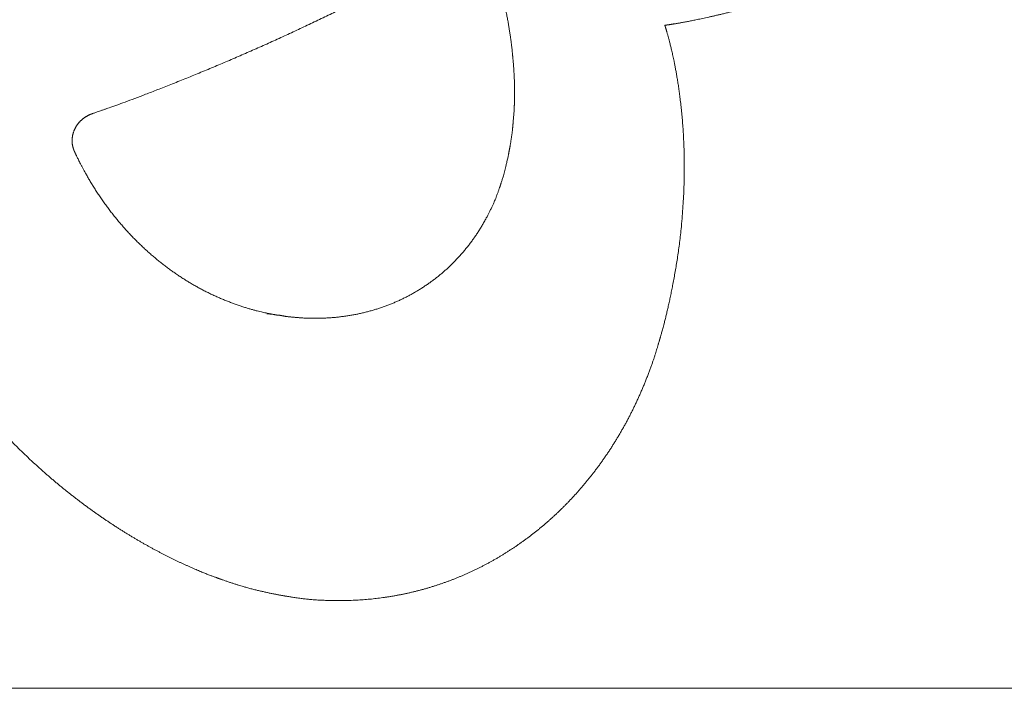
# Model space of a CAD drawing. Units: millimetres. Extents: x -144 to 144, y -101 to 101.
# Drawn here: x 75 to 82, y -101 to -97 of the extents above; entities that cross this region are included whole.
import ezdxf

# ---------------------------------------------------------------- set-up
doc = ezdxf.new("R2010")
doc.units = ezdxf.units.MM
doc.header["$LTSCALE"] = 12.7
doc.layers.add('_U+30EC_U+30A4_U+30E4_U+30FC 1', color=7, linetype='Continuous', lineweight=18)
doc.layers.add('一般', color=7, linetype='Continuous', lineweight=5)

# ---------------------------------------------------------------- blocks, each defined once
blk = doc.blocks.new('A$C893')
at = {"layer": '_U+30EC_U+30A4_U+30E4_U+30FC 1', "lineweight": 18, "flags": 128}
for points in [[(22.147, 10.994, -0.012676), (22.149, 10.979), (22.149, 10.979)], [(22.177, 9.968, -0.010604), (22.155, 9.671)], [(22.06, 9.019, -0.004108), (22.028, 8.875)]]:
    blk.add_lwpolyline(points, format="xyb", dxfattribs=at)
at = {"layer": '_U+30EC_U+30A4_U+30E4_U+30FC 1', "lineweight": 18}
for points in [[(21.564, 13.519), (21.57, 13.501), (21.65, 13.275), (21.802, 12.794), (21.943, 12.254), (22.051, 11.729), (22.123, 11.247), (22.146, 11.01), (22.147, 10.994)], [(13.628, 9.845), (13.676, 9.862), (14.508, 10.154), (16.065, 10.772), (17.617, 11.454), (19.145, 12.193), (20.356, 12.835), (20.858, 13.117), (20.903, 13.142)], [(25.226, 11.636), (25.234, 11.637), (25.336, 11.651), (25.564, 11.689), (25.876, 11.749), (26.265, 11.834), (26.727, 11.947), (27.257, 12.093), (27.849, 12.275), (28.5, 12.496), (29.3, 12.796), (29.802, 13.009), (29.85, 13.03)], [(25.126, 5.296), (25.145, 5.362), (25.268, 5.814), (25.402, 6.454), (25.523, 7.172), (25.607, 8.076), (25.625, 8.897), (25.593, 9.629), (25.525, 10.262), (25.439, 10.79), (25.366, 11.123), (25.306, 11.368), (25.248, 11.565), (25.229, 11.625), (25.226, 11.636)], [(22.149, 10.979), (22.178, 10.669), (22.186, 10.176), (22.177, 9.968)], [(13.276, 9.08), (13.274, 9.085), (13.261, 9.115), (13.237, 9.188), (13.225, 9.287), (13.231, 9.385), (13.255, 9.479), (13.295, 9.569), (13.349, 9.651), (13.418, 9.723), (13.499, 9.785), (13.579, 9.827), (13.622, 9.843), (13.628, 9.845)], [(22.155, 9.671), (22.151, 9.624), (22.136, 9.472), (22.107, 9.273), (22.077, 9.104), (22.06, 9.019)], [(17.376, 5.774), (17.341, 5.78), (17.169, 5.812), (16.763, 5.91), (16.238, 6.101), (15.736, 6.348), (15.259, 6.65), (14.811, 7.003), (14.395, 7.404), (14.014, 7.85), (13.671, 8.34), (13.409, 8.802), (13.293, 9.044), (13.276, 9.08)], [(22.028, 8.875), (21.999, 8.749), (21.943, 8.542), (21.911, 8.443), (21.905, 8.424), (21.901, 8.413), (21.899, 8.397), (21.896, 8.4), (21.895, 8.395), (21.894, 8.39)], [(8.913, 8.559), (8.935, 8.476), (9.097, 7.903), (9.396, 7.116), (9.666, 6.512), (9.966, 5.931), (10.293, 5.375), (10.645, 4.843), (11.018, 4.336), (11.412, 3.854), (11.823, 3.398), (12.249, 2.97), (12.687, 2.568), (13.136, 2.193), (13.592, 1.847), (14.054, 1.529), (14.519, 1.24), (14.984, 0.981), (15.447, 0.752), (15.906, 0.553), (16.193, 0.447), (16.249, 0.427)], [(21.894, 8.39), (21.881, 8.352), (21.79, 8.095), (21.621, 7.748), (21.469, 7.487), (21.3, 7.242), (21.115, 7.013), (20.915, 6.801), (20.701, 6.607), (20.472, 6.429), (20.231, 6.271), (19.978, 6.13), (19.714, 6.009), (19.439, 5.908), (19.155, 5.826), (18.862, 5.766), (18.561, 5.726), (18.253, 5.707), (17.938, 5.711), (17.7, 5.731), (17.539, 5.748), (17.417, 5.774), (17.376, 5.774)], [(17.528, 0.093), (17.596, 0.081), (18.065, 0.012), (18.734, -0.006), (19.258, 0.023), (19.771, 0.094), (20.273, 0.205), (20.761, 0.356), (21.234, 0.546), (21.69, 0.773), (22.129, 1.037), (22.547, 1.336), (22.945, 1.669), (23.319, 2.035), (23.669, 2.434), (23.993, 2.864), (24.29, 3.323), (24.558, 3.812), (24.795, 4.329), (25, 4.872), (25.106, 5.224), (25.126, 5.296)], [(16.249, 0.427), (16.648, 0.286), (17.275, 0.136), (17.528, 0.093)]]:
    blk.add_open_spline(points, degree=2, dxfattribs=at)
at = {"layer": '_U+30EC_U+30A4_U+30E4_U+30FC 1', "color": 154, "linetype": 'Continuous', "lineweight": 5, "true_color": 0x004c99}
for points in [[(21.896, 8.397), (21.895, 8.397), (21.896, 8.398)], [(21.895, 8.396), (21.895, 8.396), (21.895, 8.397)], [(21.895, 8.396), (21.895, 8.397), (21.895, 8.396)], [(21.895, 8.396), (21.895, 8.397), (21.895, 8.397)], [(21.895, 8.396), (21.895, 8.397), (21.895, 8.396)], [(21.895, 8.396), (21.895, 8.397), (21.895, 8.397)], [(21.895, 8.396), (21.895, 8.397), (21.895, 8.396)], [(21.895, 8.396), (21.895, 8.397), (21.895, 8.397)], [(21.895, 8.396), (21.895, 8.397), (21.895, 8.396)], [(21.895, 8.396), (21.895, 8.397), (21.895, 8.397)], [(21.895, 8.396), (21.895, 8.397), (21.896, 8.397)], [(21.895, 8.395), (21.895, 8.395), (21.895, 8.396)], [(21.895, 8.395), (21.895, 8.396), (21.895, 8.395)], [(21.895, 8.395), (21.895, 8.396), (21.895, 8.396)], [(21.895, 8.395), (21.895, 8.396), (21.895, 8.395)], [(21.895, 8.395), (21.895, 8.396), (21.895, 8.396)], [(21.895, 8.395), (21.895, 8.396), (21.895, 8.395)], [(21.895, 8.395), (21.895, 8.396), (21.895, 8.396)], [(21.895, 8.395), (21.895, 8.396), (21.895, 8.396)], [(21.895, 8.394), (21.895, 8.394), (21.895, 8.395)], [(21.895, 8.394), (21.895, 8.395), (21.895, 8.394)], [(21.895, 8.394), (21.895, 8.395), (21.895, 8.395)], [(21.895, 8.394), (21.895, 8.395), (21.895, 8.394)], [(21.895, 8.394), (21.895, 8.395), (21.895, 8.395)], [(21.895, 8.394), (21.895, 8.395), (21.895, 8.394)], [(21.895, 8.394), (21.895, 8.395), (21.895, 8.395)], [(21.895, 8.394), (21.895, 8.395), (21.895, 8.394)], [(21.895, 8.394), (21.895, 8.395), (21.895, 8.395)], [(21.895, 8.394), (21.895, 8.395), (21.895, 8.395)], [(21.895, 8.395), (21.895, 8.395), (21.895, 8.395)], [(21.895, 8.395), (21.895, 8.395), (21.895, 8.395)], [(21.895, 8.395), (21.895, 8.395), (21.895, 8.395)], [(21.895, 8.395), (21.895, 8.395), (21.895, 8.395)], [(21.895, 8.394), (21.895, 8.394), (21.895, 8.394)], [(21.895, 8.394), (21.895, 8.394), (21.895, 8.394)], [(21.895, 8.394), (21.895, 8.394), (21.895, 8.394)], [(21.895, 8.394), (21.895, 8.394), (21.895, 8.394)], [(21.895, 8.394), (21.895, 8.394), (21.895, 8.394)], [(21.895, 8.394), (21.895, 8.394), (21.895, 8.394)], [(21.895, 8.394), (21.895, 8.394), (21.895, 8.394)], [(21.895, 8.394), (21.895, 8.394), (21.895, 8.394)], [(21.895, 8.394), (21.895, 8.394), (21.895, 8.394)], [(21.895, 8.394), (21.895, 8.394), (21.895, 8.394)], [(21.895, 8.394), (21.895, 8.394), (21.895, 8.394)], [(21.895, 8.394), (21.895, 8.394), (21.895, 8.394)], [(21.897, 8.4), (21.896, 8.4), (21.897, 8.401)], [(21.896, 8.398), (21.896, 8.399), (21.896, 8.4)], [(21.896, 8.398), (21.896, 8.4), (21.896, 8.398)], [(21.896, 8.398), (21.896, 8.4), (21.896, 8.4)], [(21.896, 8.398), (21.896, 8.4), (21.896, 8.399)], [(21.896, 8.399), (21.896, 8.4), (21.896, 8.4)], [(21.896, 8.399), (21.896, 8.4), (21.896, 8.399)], [(21.896, 8.399), (21.896, 8.4), (21.896, 8.4)], [(21.896, 8.399), (21.896, 8.4), (21.896, 8.399)], [(21.896, 8.399), (21.896, 8.4), (21.896, 8.4)], [(21.896, 8.399), (21.896, 8.4), (21.897, 8.4)], [(21.896, 8.397), (21.896, 8.398), (21.896, 8.399)], [(21.896, 8.397), (21.896, 8.399), (21.896, 8.398)], [(21.896, 8.398), (21.896, 8.399), (21.896, 8.399)], [(21.896, 8.398), (21.896, 8.399), (21.896, 8.398)], [(21.896, 8.398), (21.896, 8.399), (21.896, 8.399)], [(21.896, 8.398), (21.896, 8.399), (21.896, 8.398)], [(21.896, 8.398), (21.896, 8.399), (21.896, 8.399)], [(21.896, 8.398), (21.896, 8.399), (21.896, 8.398)], [(21.896, 8.397), (21.896, 8.398), (21.896, 8.397)], [(21.896, 8.397), (21.896, 8.398), (21.896, 8.398)], [(21.896, 8.397), (21.896, 8.398), (21.896, 8.397)], [(21.896, 8.397), (21.896, 8.398), (21.896, 8.398)], [(21.896, 8.397), (21.896, 8.398), (21.896, 8.397)], [(21.898, 8.404), (21.897, 8.404), (21.898, 8.405)], [(21.897, 8.402), (21.897, 8.403), (21.897, 8.404)], [(21.897, 8.402), (21.897, 8.404), (21.897, 8.403)], [(21.897, 8.403), (21.897, 8.404), (21.897, 8.404)], [(21.897, 8.403), (21.897, 8.404), (21.897, 8.403)], [(21.897, 8.403), (21.897, 8.404), (21.897, 8.404)], [(21.897, 8.403), (21.897, 8.404), (21.897, 8.403)], [(21.897, 8.403), (21.897, 8.404), (21.897, 8.404)], [(21.897, 8.403), (21.897, 8.404), (21.897, 8.403)], [(21.897, 8.403), (21.897, 8.404), (21.897, 8.404)], [(21.897, 8.403), (21.897, 8.404), (21.898, 8.404)], [(21.897, 8.401), (21.897, 8.402), (21.897, 8.403)], [(21.897, 8.401), (21.897, 8.403), (21.897, 8.402)], [(21.897, 8.402), (21.897, 8.403), (21.897, 8.403)], [(21.897, 8.402), (21.897, 8.403), (21.897, 8.402)], [(21.897, 8.402), (21.897, 8.403), (21.897, 8.403)], [(21.897, 8.402), (21.897, 8.403), (21.897, 8.402)], [(21.897, 8.401), (21.897, 8.401), (21.897, 8.402)], [(21.897, 8.401), (21.897, 8.402), (21.897, 8.401)], [(21.897, 8.401), (21.897, 8.402), (21.897, 8.402)], [(21.897, 8.401), (21.897, 8.402), (21.897, 8.401)], [(21.897, 8.401), (21.897, 8.402), (21.897, 8.402)], [(21.897, 8.401), (21.897, 8.402), (21.897, 8.401)], [(21.897, 8.401), (21.897, 8.402), (21.897, 8.402)], [(21.897, 8.401), (21.897, 8.402), (21.897, 8.401)], [(21.897, 8.4), (21.897, 8.401), (21.897, 8.4)], [(21.897, 8.4), (21.897, 8.401), (21.897, 8.401)], [(21.897, 8.4), (21.897, 8.401), (21.897, 8.4)], [(21.897, 8.4), (21.897, 8.401), (21.897, 8.401)], [(21.897, 8.4), (21.897, 8.401), (21.897, 8.401)], [(21.898, 8.407), (21.898, 8.407), (21.898, 8.408)], [(21.898, 8.407), (21.898, 8.408), (21.898, 8.407)], [(21.898, 8.407), (21.898, 8.408), (21.898, 8.408)], [(21.898, 8.407), (21.898, 8.408), (21.898, 8.407)], [(21.898, 8.407), (21.898, 8.408), (21.898, 8.408)], [(21.898, 8.407), (21.898, 8.408), (21.898, 8.407)], [(21.898, 8.407), (21.898, 8.408), (21.898, 8.408)], [(21.898, 8.407), (21.898, 8.408), (21.898, 8.407)], [(21.898, 8.407), (21.898, 8.408), (21.898, 8.408)], [(21.898, 8.407), (21.898, 8.408), (21.899, 8.408)], [(21.899, 8.408), (21.898, 8.408), (21.899, 8.408)], [(21.898, 8.406), (21.898, 8.406), (21.898, 8.407)], [(21.898, 8.406), (21.898, 8.407), (21.898, 8.406)], [(21.898, 8.406), (21.898, 8.407), (21.898, 8.407)], [(21.898, 8.406), (21.898, 8.407), (21.898, 8.406)], [(21.898, 8.406), (21.898, 8.407), (21.898, 8.407)], [(21.898, 8.406), (21.898, 8.407), (21.898, 8.406)], [(21.898, 8.406), (21.898, 8.407), (21.898, 8.407)], [(21.898, 8.406), (21.898, 8.407), (21.898, 8.407)], [(21.898, 8.407), (21.898, 8.407), (21.898, 8.407)], [(21.898, 8.407), (21.898, 8.407), (21.898, 8.407)], [(21.898, 8.405), (21.898, 8.405), (21.898, 8.406)], [(21.898, 8.405), (21.898, 8.406), (21.898, 8.405)], [(21.898, 8.405), (21.898, 8.406), (21.898, 8.406)], [(21.898, 8.405), (21.898, 8.406), (21.898, 8.405)], [(21.898, 8.405), (21.898, 8.406), (21.898, 8.406)], [(21.898, 8.405), (21.898, 8.406), (21.898, 8.405)], [(21.898, 8.405), (21.898, 8.406), (21.898, 8.406)], [(21.898, 8.405), (21.898, 8.406), (21.898, 8.405)], [(21.898, 8.405), (21.898, 8.406), (21.898, 8.406)], [(21.898, 8.405), (21.898, 8.406), (21.898, 8.406)], [(21.898, 8.404), (21.898, 8.405), (21.898, 8.404)], [(21.898, 8.404), (21.898, 8.405), (21.898, 8.405)], [(21.898, 8.404), (21.898, 8.405), (21.898, 8.404)], [(21.898, 8.404), (21.898, 8.405), (21.898, 8.405)], [(21.898, 8.404), (21.898, 8.405), (21.898, 8.404)], [(21.898, 8.404), (21.898, 8.405), (21.898, 8.405)], [(21.898, 8.404), (21.898, 8.405), (21.898, 8.404)], [(21.898, 8.404), (21.898, 8.405), (21.898, 8.405)], [(21.898, 8.404), (21.898, 8.405), (21.898, 8.405)], [(21.899, 8.409), (21.899, 8.409), (21.899, 8.41)], [(21.899, 8.409), (21.899, 8.41), (21.899, 8.409)], [(21.899, 8.409), (21.899, 8.41), (21.899, 8.41)], [(21.899, 8.409), (21.899, 8.41), (21.899, 8.409)], [(21.899, 8.409), (21.899, 8.41), (21.899, 8.41)], [(21.899, 8.409), (21.899, 8.41), (21.899, 8.409)], [(21.899, 8.409), (21.899, 8.41), (21.899, 8.41)], [(21.899, 8.409), (21.899, 8.41), (21.899, 8.41)], [(21.899, 8.41), (21.899, 8.41), (21.899, 8.41)], [(21.899, 8.41), (21.899, 8.41), (21.899, 8.41)], [(21.899, 8.41), (21.899, 8.41), (21.899, 8.41)], [(21.899, 8.41), (21.899, 8.41), (21.899, 8.41)], [(21.899, 8.41), (21.899, 8.41), (21.899, 8.41)], [(21.899, 8.41), (21.899, 8.41), (21.899, 8.41)], [(21.899, 8.41), (21.899, 8.41), (21.899, 8.41)], [(21.899, 8.41), (21.899, 8.41), (21.899, 8.41)], [(21.899, 8.408), (21.899, 8.408), (21.899, 8.409)], [(21.899, 8.408), (21.899, 8.409), (21.899, 8.408)], [(21.899, 8.408), (21.899, 8.409), (21.899, 8.409)], [(21.899, 8.408), (21.899, 8.409), (21.899, 8.408)], [(21.899, 8.408), (21.899, 8.409), (21.899, 8.409)], [(21.899, 8.408), (21.899, 8.409), (21.899, 8.409)], [(21.899, 8.409), (21.899, 8.409), (21.899, 8.409)], [(21.899, 8.409), (21.899, 8.409), (21.899, 8.409)], [(21.899, 8.409), (21.899, 8.409), (21.899, 8.409)], [(21.899, 8.409), (21.899, 8.409), (21.899, 8.409)], [(21.899, 8.409), (21.899, 8.409), (21.899, 8.409)], [(21.899, 8.409), (21.899, 8.409), (21.899, 8.409)], [(21.899, 8.409), (21.899, 8.409), (21.899, 8.409)], [(21.899, 8.409), (21.899, 8.409), (21.899, 8.409)], [(21.899, 8.409), (21.899, 8.409), (21.899, 8.409)], [(21.899, 8.409), (21.899, 8.409), (21.899, 8.409)], [(21.899, 8.409), (21.899, 8.409), (21.899, 8.409)], [(21.899, 8.409), (21.899, 8.409), (21.899, 8.409)], [(21.899, 8.409), (21.899, 8.409), (21.899, 8.409)], [(21.899, 8.409), (21.899, 8.409), (21.899, 8.409)], [(21.899, 8.409), (21.899, 8.409), (21.899, 8.409)], [(21.899, 8.409), (21.899, 8.409), (21.899, 8.409)], [(21.899, 8.408), (21.899, 8.408), (21.899, 8.408)], [(21.899, 8.408), (21.899, 8.408), (21.899, 8.408)], [(21.899, 8.408), (21.899, 8.408), (21.899, 8.408)], [(21.899, 8.408), (21.899, 8.408), (21.899, 8.408)], [(21.899, 8.408), (21.899, 8.408), (21.899, 8.408)], [(21.899, 8.408), (21.899, 8.408), (21.899, 8.408)], [(21.899, 8.408), (21.899, 8.408), (21.899, 8.408)], [(17.166, 5.79), (17.166, 5.81), (17.166, 5.79)], [(17.166, 5.79), (17.166, 5.81), (17.166, 5.81)], [(17.166, 5.79), (17.166, 5.81), (17.166, 5.79)], [(17.166, 5.79), (17.166, 5.81), (17.166, 5.81)], [(17.166, 5.79), (17.166, 5.81), (17.166, 5.79)], [(17.166, 5.79), (17.166, 5.81), (17.166, 5.81)], [(17.166, 5.79), (17.166, 5.81), (17.167, 5.79)], [(17.167, 5.79), (17.166, 5.81), (17.167, 5.809)], [(17.167, 5.79), (17.167, 5.809), (17.168, 5.79)], [(17.168, 5.79), (17.167, 5.809), (17.168, 5.809)], [(17.168, 5.79), (17.168, 5.809), (17.168, 5.79)], [(17.168, 5.79), (17.168, 5.809), (17.168, 5.809)], [(17.168, 5.79), (17.168, 5.809), (17.169, 5.79)], [(17.169, 5.79), (17.168, 5.809), (17.169, 5.809)], [(17.169, 5.79), (17.169, 5.809), (17.17, 5.79)], [(17.17, 5.79), (17.169, 5.809), (17.17, 5.809)], [(17.17, 5.79), (17.17, 5.809), (17.171, 5.79)], [(17.171, 5.79), (17.17, 5.809), (17.171, 5.809)], [(17.171, 5.79), (17.171, 5.809), (17.172, 5.79)], [(17.172, 5.79), (17.171, 5.809), (17.172, 5.808)], [(17.172, 5.79), (17.172, 5.808), (17.173, 5.79)], [(17.173, 5.79), (17.172, 5.808), (17.173, 5.808)], [(17.173, 5.79), (17.173, 5.808), (17.173, 5.79)], [(17.173, 5.79), (17.173, 5.808), (17.173, 5.808)], [(17.173, 5.79), (17.173, 5.808), (17.174, 5.79)], [(17.174, 5.79), (17.173, 5.808), (17.174, 5.808)], [(17.174, 5.79), (17.174, 5.808), (17.176, 5.789)], [(17.176, 5.789), (17.174, 5.808), (17.176, 5.808)], [(17.176, 5.789), (17.176, 5.808), (17.177, 5.789)], [(17.177, 5.789), (17.176, 5.808), (17.177, 5.808)], [(17.177, 5.789), (17.177, 5.808), (17.179, 5.789)], [(17.179, 5.789), (17.177, 5.808), (17.179, 5.807)], [(17.179, 5.789), (17.179, 5.807), (17.179, 5.789)], [(17.179, 5.789), (17.179, 5.807), (17.179, 5.807)], [(17.179, 5.789), (17.179, 5.807), (17.181, 5.789)], [(17.181, 5.789), (17.179, 5.807), (17.181, 5.807)], [(17.181, 5.789), (17.181, 5.807), (17.183, 5.789)], [(17.183, 5.789), (17.181, 5.807), (17.183, 5.807)], [(17.183, 5.789), (17.183, 5.807), (17.185, 5.789)], [(17.185, 5.789), (17.183, 5.807), (17.185, 5.806)], [(17.185, 5.789), (17.185, 5.806), (17.188, 5.789)], [(17.188, 5.789), (17.185, 5.806), (17.188, 5.806)], [(17.188, 5.789), (17.188, 5.806), (17.189, 5.788)], [(17.189, 5.788), (17.188, 5.806), (17.189, 5.806)], [(17.189, 5.788), (17.189, 5.806), (17.19, 5.788)], [(17.19, 5.788), (17.189, 5.806), (17.19, 5.806)], [(17.19, 5.788), (17.19, 5.806), (17.193, 5.788)], [(17.193, 5.788), (17.19, 5.806), (17.193, 5.805)], [(17.193, 5.788), (17.193, 5.805), (17.195, 5.788)], [(17.195, 5.788), (17.193, 5.805), (17.195, 5.805)], [(17.195, 5.788), (17.195, 5.805), (17.196, 5.788)], [(17.196, 5.788), (17.195, 5.805), (17.196, 5.804)], [(17.196, 5.788), (17.196, 5.804), (17.199, 5.788)], [(17.199, 5.788), (17.196, 5.804), (17.199, 5.804)], [(17.199, 5.788), (17.199, 5.804), (17.201, 5.788)], [(17.201, 5.788), (17.199, 5.804), (17.201, 5.804)], [(17.201, 5.788), (17.201, 5.804), (17.205, 5.787)], [(17.205, 5.787), (17.201, 5.804), (17.205, 5.803)], [(17.205, 5.787), (17.205, 5.803), (17.206, 5.787)], [(17.206, 5.787), (17.205, 5.803), (17.206, 5.803)], [(17.206, 5.787), (17.206, 5.803), (17.207, 5.787)], [(17.207, 5.787), (17.206, 5.803), (17.207, 5.803)], [(17.207, 5.787), (17.207, 5.803), (17.211, 5.787)], [(17.211, 5.787), (17.207, 5.803), (17.211, 5.802)], [(17.211, 5.787), (17.211, 5.802), (17.214, 5.787)], [(17.214, 5.787), (17.211, 5.802), (17.214, 5.802)], [(17.214, 5.787), (17.214, 5.802), (17.218, 5.786)], [(17.218, 5.786), (17.214, 5.802), (17.218, 5.801)], [(17.218, 5.786), (17.218, 5.801), (17.221, 5.786)], [(17.221, 5.786), (17.218, 5.801), (17.221, 5.8)], [(17.221, 5.786), (17.221, 5.8), (17.222, 5.786)], [(17.222, 5.786), (17.221, 5.8), (17.222, 5.8)], [(17.222, 5.786), (17.222, 5.8), (17.224, 5.786)], [(17.224, 5.786), (17.222, 5.8), (17.224, 5.8)], [(17.224, 5.786), (17.224, 5.8), (17.226, 5.786)], [(17.226, 5.786), (17.224, 5.8), (17.226, 5.8)], [(17.226, 5.786), (17.226, 5.8), (17.229, 5.785)], [(17.229, 5.785), (17.226, 5.8), (17.229, 5.799)], [(17.229, 5.785), (17.229, 5.799), (17.23, 5.785)], [(17.23, 5.785), (17.229, 5.799), (17.23, 5.799)], [(17.23, 5.785), (17.23, 5.799), (17.233, 5.785)], [(17.233, 5.785), (17.23, 5.799), (17.233, 5.798)], [(17.233, 5.785), (17.233, 5.798), (17.237, 5.785)], [(17.237, 5.785), (17.233, 5.798), (17.237, 5.798)], [(17.237, 5.785), (17.237, 5.798), (17.239, 5.785)], [(17.239, 5.785), (17.237, 5.798), (17.239, 5.797)], [(17.239, 5.785), (17.239, 5.797), (17.24, 5.785)], [(17.24, 5.785), (17.239, 5.797), (17.24, 5.797)], [(17.24, 5.785), (17.24, 5.797), (17.246, 5.784)], [(17.246, 5.784), (17.24, 5.797), (17.246, 5.796)], [(17.246, 5.784), (17.246, 5.796), (17.247, 5.784)], [(17.247, 5.784), (17.246, 5.796), (17.247, 5.796)], [(17.247, 5.784), (17.247, 5.796), (17.248, 5.784)], [(17.248, 5.784), (17.247, 5.796), (17.248, 5.796)], [(17.248, 5.784), (17.248, 5.796), (17.253, 5.784)], [(17.253, 5.784), (17.248, 5.796), (17.253, 5.795)], [(17.253, 5.784), (17.253, 5.795), (17.255, 5.783)], [(17.255, 5.783), (17.253, 5.795), (17.255, 5.795)], [(17.255, 5.783), (17.255, 5.795), (17.256, 5.783)], [(17.256, 5.783), (17.255, 5.795), (17.256, 5.795)], [(17.256, 5.783), (17.256, 5.795), (17.26, 5.783)], [(17.26, 5.783), (17.256, 5.795), (17.26, 5.794)], [(17.26, 5.783), (17.26, 5.794), (17.265, 5.783)], [(17.265, 5.783), (17.26, 5.794), (17.265, 5.793)], [(17.265, 5.783), (17.265, 5.793), (17.266, 5.783)], [(17.266, 5.783), (17.265, 5.793), (17.266, 5.793)], [(17.266, 5.783), (17.266, 5.793), (17.267, 5.783)], [(17.267, 5.783), (17.266, 5.793), (17.267, 5.793)], [(17.267, 5.783), (17.267, 5.793), (17.272, 5.782)], [(17.272, 5.782), (17.267, 5.793), (17.272, 5.792)], [(17.272, 5.782), (17.272, 5.792), (17.273, 5.782)], [(17.273, 5.782), (17.272, 5.792), (17.273, 5.792)], [(17.273, 5.782), (17.273, 5.792), (17.276, 5.782)], [(17.276, 5.782), (17.273, 5.792), (17.276, 5.791)], [(17.276, 5.782), (17.276, 5.791), (17.279, 5.782)], [(17.279, 5.782), (17.276, 5.791), (17.279, 5.791)], [(17.279, 5.782), (17.279, 5.791), (17.285, 5.781)], [(17.285, 5.781), (17.279, 5.791), (17.285, 5.79)], [(17.285, 5.781), (17.285, 5.79), (17.287, 5.781)], [(17.287, 5.781), (17.285, 5.79), (17.287, 5.789)], [(17.287, 5.781), (17.287, 5.789), (17.289, 5.781)], [(17.289, 5.781), (17.287, 5.789), (17.289, 5.789)], [(17.289, 5.781), (17.289, 5.789), (17.291, 5.781)], [(17.291, 5.781), (17.289, 5.789), (17.291, 5.789)], [(17.291, 5.781), (17.291, 5.789), (17.297, 5.78)], [(17.297, 5.78), (17.291, 5.789), (17.297, 5.788)], [(17.297, 5.78), (17.297, 5.788), (17.298, 5.78)], [(17.298, 5.78), (17.297, 5.788), (17.298, 5.787)], [(17.298, 5.78), (17.298, 5.787), (17.302, 5.78)], [(17.302, 5.78), (17.298, 5.787), (17.302, 5.787)], [(17.302, 5.78), (17.302, 5.787), (17.306, 5.78)], [(17.306, 5.78), (17.302, 5.787), (17.306, 5.786)], [(17.306, 5.78), (17.306, 5.786), (17.308, 5.78)], [(17.308, 5.78), (17.306, 5.786), (17.308, 5.786)], [(17.308, 5.78), (17.308, 5.786), (17.31, 5.779)], [(17.31, 5.779), (17.308, 5.786), (17.31, 5.785)], [(17.31, 5.779), (17.31, 5.785), (17.313, 5.779)], [(17.313, 5.779), (17.31, 5.785), (17.313, 5.785)], [(17.313, 5.779), (17.313, 5.785), (17.316, 5.779)], [(17.316, 5.779), (17.313, 5.785), (17.316, 5.784)], [(17.316, 5.779), (17.316, 5.784), (17.319, 5.779)], [(17.319, 5.779), (17.316, 5.784), (17.319, 5.784)], [(17.319, 5.779), (17.319, 5.784), (17.319, 5.779)], [(17.319, 5.779), (17.319, 5.784), (17.319, 5.784)], [(17.319, 5.779), (17.319, 5.784), (17.322, 5.779)], [(17.322, 5.779), (17.319, 5.784), (17.322, 5.783)], [(17.322, 5.779), (17.322, 5.783), (17.322, 5.779)], [(17.322, 5.779), (17.322, 5.783), (17.322, 5.783)], [(17.322, 5.779), (17.322, 5.783), (17.324, 5.778)], [(17.324, 5.778), (17.322, 5.783), (17.324, 5.783)], [(17.324, 5.778), (17.324, 5.783), (17.329, 5.778)], [(17.329, 5.778), (17.324, 5.783), (17.329, 5.782)], [(17.329, 5.778), (17.329, 5.782), (17.333, 5.778)], [(17.333, 5.778), (17.329, 5.782), (17.333, 5.781)], [(17.333, 5.778), (17.333, 5.781), (17.335, 5.778)], [(17.335, 5.778), (17.333, 5.781), (17.335, 5.781)], [(17.335, 5.778), (17.335, 5.781), (17.336, 5.777)], [(17.336, 5.777), (17.335, 5.781), (17.336, 5.781)], [(17.336, 5.777), (17.336, 5.781), (17.338, 5.777)], [(17.338, 5.777), (17.336, 5.781), (17.338, 5.781)], [(17.338, 5.777), (17.338, 5.781), (17.339, 5.777)], [(17.339, 5.777), (17.338, 5.781), (17.339, 5.781)], [(17.339, 5.777), (17.339, 5.781), (17.343, 5.777)], [(17.343, 5.777), (17.339, 5.781), (17.343, 5.78)], [(17.343, 5.777), (17.343, 5.78), (17.347, 5.777)], [(17.347, 5.777), (17.343, 5.78), (17.347, 5.779)], [(17.347, 5.777), (17.347, 5.779), (17.349, 5.777)], [(17.349, 5.777), (17.347, 5.779), (17.349, 5.779)], [(17.349, 5.777), (17.349, 5.779), (17.351, 5.776)], [(17.351, 5.776), (17.349, 5.779), (17.351, 5.778)], [(17.351, 5.776), (17.351, 5.778), (17.356, 5.776)], [(17.356, 5.776), (17.351, 5.778), (17.356, 5.778)], [(17.356, 5.776), (17.356, 5.778), (17.356, 5.776)], [(17.356, 5.776), (17.356, 5.778), (17.356, 5.778)], [(17.356, 5.776), (17.356, 5.778), (17.36, 5.776)], [(17.36, 5.776), (17.356, 5.778), (17.36, 5.777)], [(17.36, 5.776), (17.36, 5.777), (17.363, 5.775)], [(17.363, 5.775), (17.36, 5.777), (17.363, 5.777)], [(17.363, 5.775), (17.363, 5.777), (17.363, 5.775)], [(17.363, 5.775), (17.363, 5.777), (17.363, 5.776)], [(17.363, 5.775), (17.363, 5.776), (17.367, 5.775)], [(17.367, 5.775), (17.363, 5.776), (17.367, 5.776)], [(17.367, 5.775), (17.367, 5.776), (17.371, 5.775)], [(17.371, 5.775), (17.367, 5.776), (17.371, 5.775)], [(17.371, 5.775), (17.371, 5.775), (17.372, 5.775)], [(17.372, 5.775), (17.371, 5.775), (17.372, 5.775)], [(17.372, 5.775), (17.372, 5.775), (17.373, 5.775)], [(17.373, 5.775), (17.372, 5.775), (17.373, 5.775)], [(17.373, 5.775), (17.373, 5.775), (17.373, 5.775)], [(17.373, 5.775), (17.373, 5.775), (17.373, 5.775)], [(17.373, 5.775), (17.373, 5.775), (17.373, 5.775)], [(17.373, 5.775), (17.373, 5.775), (17.373, 5.775)], [(17.373, 5.775), (17.373, 5.775), (17.373, 5.775)], [(17.373, 5.775), (17.373, 5.775), (17.373, 5.775)], [(17.373, 5.775), (17.373, 5.775), (17.373, 5.775)], [(17.373, 5.775), (17.373, 5.775), (17.373, 5.775)], [(17.373, 5.775), (17.373, 5.775), (17.373, 5.775)], [(17.373, 5.775), (17.373, 5.775), (17.373, 5.775)], [(17.373, 5.775), (17.373, 5.775), (17.373, 5.775)], [(17.373, 5.775), (17.373, 5.775), (17.373, 5.775)], [(17.373, 5.775), (17.373, 5.775), (17.373, 5.775)], [(17.373, 5.775), (17.373, 5.775), (17.373, 5.775)], [(17.373, 5.775), (17.373, 5.775), (17.373, 5.775)], [(17.373, 5.775), (17.373, 5.775), (17.373, 5.775)], [(17.373, 5.775), (17.373, 5.775), (17.373, 5.775)], [(17.373, 5.775), (17.373, 5.775), (17.373, 5.775)], [(17.373, 5.775), (17.373, 5.775), (17.373, 5.775)], [(17.373, 5.775), (17.373, 5.775), (17.373, 5.775)], [(17.373, 5.775), (17.373, 5.775), (17.373, 5.775)], [(17.373, 5.775), (17.373, 5.775), (17.373, 5.775)], [(17.373, 5.775), (17.373, 5.775), (17.373, 5.775)], [(17.373, 5.775), (17.373, 5.775), (17.373, 5.775)], [(17.373, 5.775), (17.373, 5.775), (17.373, 5.775)], [(17.373, 5.775), (17.373, 5.775), (17.373, 5.775)], [(17.373, 5.775), (17.373, 5.775), (17.373, 5.775)], [(17.373, 5.775), (17.373, 5.775), (17.373, 5.775)], [(17.373, 5.775), (17.373, 5.775), (17.373, 5.775)], [(17.373, 5.775), (17.373, 5.775), (17.373, 5.775)], [(17.373, 5.775), (17.373, 5.775), (17.373, 5.775)], [(17.373, 5.775), (17.373, 5.775), (17.373, 5.775)], [(17.373, 5.775), (17.373, 5.775), (17.373, 5.775)], [(17.373, 5.775), (17.373, 5.775), (17.373, 5.775)], [(17.373, 5.775), (17.373, 5.775), (17.373, 5.775)], [(17.373, 5.775), (17.373, 5.775), (17.373, 5.775)], [(17.373, 5.775), (17.373, 5.775), (17.373, 5.775)], [(17.373, 5.775), (17.373, 5.775), (17.373, 5.775)], [(17.373, 5.775), (17.373, 5.775), (17.373, 5.775)], [(17.373, 5.775), (17.373, 5.775), (17.373, 5.775)], [(17.373, 5.775), (17.373, 5.775), (17.374, 5.775)], [(17.374, 5.775), (17.373, 5.775), (17.374, 5.775)], [(17.373, 5.775), (17.373, 5.775), (17.374, 5.775)], [(17.374, 5.775), (17.373, 5.775), (17.374, 5.775)], [(17.374, 5.775), (17.374, 5.775), (17.374, 5.775)], [(17.374, 5.775), (17.374, 5.775), (17.374, 5.775)], [(17.374, 5.775), (17.374, 5.775), (17.374, 5.775)], [(17.374, 5.775), (17.374, 5.775), (17.374, 5.775)], [(17.374, 5.775), (17.374, 5.775), (17.374, 5.775)], [(17.374, 5.775), (17.374, 5.775), (17.374, 5.775)], [(17.374, 5.775), (17.374, 5.775), (17.374, 5.775)], [(17.374, 5.775), (17.374, 5.775), (17.374, 5.775)], [(17.374, 5.775), (17.374, 5.775), (17.374, 5.775)], [(17.374, 5.775), (17.374, 5.775), (17.374, 5.775)], [(17.374, 5.775), (17.374, 5.775), (17.374, 5.775)], [(17.374, 5.775), (17.374, 5.775), (17.374, 5.775)], [(17.374, 5.775), (17.374, 5.775), (17.374, 5.775)], [(17.374, 5.775), (17.374, 5.775), (17.374, 5.775)], [(17.374, 5.775), (17.374, 5.775), (17.374, 5.775)], [(17.374, 5.775), (17.374, 5.775), (17.374, 5.775)], [(17.374, 5.775), (17.374, 5.775), (17.374, 5.775)], [(17.374, 5.775), (17.374, 5.775), (17.374, 5.775)], [(17.374, 5.775), (17.374, 5.775), (17.374, 5.775)], [(17.374, 5.775), (17.374, 5.775), (17.374, 5.775)], [(17.374, 5.775), (17.374, 5.775), (17.374, 5.775)], [(17.374, 5.775), (17.374, 5.775), (17.374, 5.775)], [(17.374, 5.775), (17.374, 5.775), (17.374, 5.775)], [(17.374, 5.775), (17.374, 5.775), (17.374, 5.775)], [(17.374, 5.775), (17.374, 5.775), (17.374, 5.775)], [(17.374, 5.775), (17.374, 5.775), (17.374, 5.775)], [(17.374, 5.775), (17.374, 5.775), (17.374, 5.775)], [(17.374, 5.775), (17.374, 5.775), (17.374, 5.775)], [(17.374, 5.775), (17.374, 5.775), (17.374, 5.775)], [(17.374, 5.775), (17.374, 5.775), (17.374, 5.775)], [(17.374, 5.775), (17.374, 5.775), (17.374, 5.775)], [(17.374, 5.775), (17.374, 5.775), (17.374, 5.775)], [(17.374, 5.775), (17.374, 5.775), (17.374, 5.775)], [(17.374, 5.775), (17.374, 5.775), (17.374, 5.775)], [(17.374, 5.775), (17.374, 5.775), (17.374, 5.775)], [(17.374, 5.775), (17.374, 5.775), (17.374, 5.775)], [(17.374, 5.775), (17.374, 5.775), (17.374, 5.775)], [(17.374, 5.775), (17.374, 5.775), (17.374, 5.775)], [(17.374, 5.775), (17.374, 5.775), (17.374, 5.775)], [(17.374, 5.775), (17.374, 5.775), (17.374, 5.775)], [(17.374, 5.775), (17.374, 5.775), (17.374, 5.775)], [(17.374, 5.775), (17.374, 5.775), (17.374, 5.775)], [(17.374, 5.775), (17.374, 5.775), (17.374, 5.775)], [(17.374, 5.775), (17.374, 5.775), (17.374, 5.775)], [(17.374, 5.775), (17.374, 5.775), (17.374, 5.775)], [(17.374, 5.775), (17.374, 5.775), (17.374, 5.775)], [(17.374, 5.775), (17.374, 5.775), (17.375, 5.775)], [(17.375, 5.775), (17.374, 5.775), (17.375, 5.775)], [(17.374, 5.775), (17.374, 5.775), (17.375, 5.775)], [(17.375, 5.775), (17.374, 5.775), (17.375, 5.775)], [(17.375, 5.775), (17.375, 5.775), (17.375, 5.775)], [(17.375, 5.775), (17.375, 5.775), (17.375, 5.775)], [(17.375, 5.775), (17.375, 5.775), (17.375, 5.775)], [(17.375, 5.775), (17.375, 5.775), (17.375, 5.775)], [(17.375, 5.775), (17.375, 5.775), (17.375, 5.774)], [(17.375, 5.775), (17.375, 5.775), (17.375, 5.775)], [(17.375, 5.775), (17.375, 5.775), (17.375, 5.775)], [(17.375, 5.774), (17.375, 5.774), (17.375, 5.774)], [(17.375, 5.775), (17.375, 5.775), (17.375, 5.775)], [(17.375, 5.775), (17.375, 5.775), (17.375, 5.775)], [(17.375, 5.774), (17.375, 5.774), (17.375, 5.774)], [(17.375, 5.774), (17.375, 5.774), (17.375, 5.774)], [(17.375, 5.775), (17.375, 5.775), (17.375, 5.775)], [(17.375, 5.775), (17.375, 5.775), (17.375, 5.775)], [(17.375, 5.774), (17.375, 5.774), (17.375, 5.774)], [(17.375, 5.774), (17.375, 5.774), (17.375, 5.774)], [(17.375, 5.775), (17.375, 5.775), (17.375, 5.775)], [(17.375, 5.775), (17.375, 5.775), (17.375, 5.775)], [(17.375, 5.774), (17.375, 5.774), (17.375, 5.774)], [(17.375, 5.774), (17.375, 5.774), (17.375, 5.774)], [(17.375, 5.775), (17.375, 5.775), (17.375, 5.775)], [(17.375, 5.775), (17.375, 5.775), (17.375, 5.775)], [(17.375, 5.775), (17.375, 5.775), (17.375, 5.775)], [(17.375, 5.775), (17.375, 5.775), (17.375, 5.775)], [(17.375, 5.775), (17.375, 5.775), (17.376, 5.775)], [(17.376, 5.775), (17.375, 5.775), (17.376, 5.775)], [(17.375, 5.774), (17.375, 5.774), (17.375, 5.774)], [(17.375, 5.774), (17.375, 5.774), (17.375, 5.774)], [(17.375, 5.774), (17.375, 5.774), (17.376, 5.774)], [(17.376, 5.774), (17.375, 5.774), (17.376, 5.774)], [(17.376, 5.775), (17.376, 5.775), (17.376, 5.774)], [(17.376, 5.774), (17.376, 5.775), (17.376, 5.774)], [(17.376, 5.774), (17.376, 5.774), (17.376, 5.774)], [(17.376, 5.774), (17.376, 5.774), (17.376, 5.774)], [(17.376, 5.774), (17.376, 5.774), (17.376, 5.774)], [(17.376, 5.774), (17.376, 5.774), (17.376, 5.774)], [(17.376, 5.774), (17.376, 5.774), (17.376, 5.774)], [(17.376, 5.774), (17.376, 5.774), (17.376, 5.774)], [(17.376, 5.774), (17.376, 5.774), (17.376, 5.774)], [(17.376, 5.774), (17.376, 5.774), (17.376, 5.774)], [(17.376, 5.774), (17.376, 5.774), (17.377, 5.774)], [(17.377, 5.774), (17.376, 5.774), (17.377, 5.774)], [(17.377, 5.774), (17.377, 5.774), (17.377, 5.774)], [(17.377, 5.774), (17.377, 5.774), (17.377, 5.774)], [(17.377, 5.774), (17.377, 5.774), (17.377, 5.774)], [(17.377, 5.774), (17.377, 5.774), (17.377, 5.774)], [(17.377, 5.774), (17.377, 5.774), (17.377, 5.774)], [(17.377, 5.774), (17.377, 5.774), (17.377, 5.774)], [(17.377, 5.774), (17.377, 5.774), (17.378, 5.774)], [(17.378, 5.774), (17.377, 5.774), (17.378, 5.774)], [(17.378, 5.774), (17.378, 5.774), (17.378, 5.774)], [(17.378, 5.774), (17.378, 5.774), (17.378, 5.774)], [(17.378, 5.774), (17.378, 5.774), (17.379, 5.774)], [(17.379, 5.774), (17.378, 5.774), (17.379, 5.774)], [(17.379, 5.774), (17.379, 5.774), (17.379, 5.774)], [(17.379, 5.774), (17.379, 5.774), (17.379, 5.774)], [(17.379, 5.774), (17.379, 5.774), (17.38, 5.774)], [(17.38, 5.774), (17.379, 5.774), (17.38, 5.774)], [(17.38, 5.774), (17.38, 5.774), (17.381, 5.774)], [(17.381, 5.774), (17.38, 5.774), (17.381, 5.774)], [(17.381, 5.774), (17.381, 5.774), (17.381, 5.774)], [(17.381, 5.774), (17.381, 5.774), (17.381, 5.774)], [(17.381, 5.774), (17.381, 5.774), (17.381, 5.774)], [(17.381, 5.774), (17.381, 5.774), (17.381, 5.774)], [(17.381, 5.774), (17.381, 5.774), (17.382, 5.774)], [(17.382, 5.774), (17.381, 5.774), (17.382, 5.774)], [(17.382, 5.774), (17.382, 5.774), (17.383, 5.774)], [(17.383, 5.774), (17.382, 5.774), (17.383, 5.774)], [(17.383, 5.774), (17.383, 5.774), (17.383, 5.774)], [(17.383, 5.774), (17.383, 5.774), (17.383, 5.774)], [(17.383, 5.774), (17.383, 5.774), (17.384, 5.774)], [(17.384, 5.774), (17.383, 5.774), (17.384, 5.774)], [(17.384, 5.774), (17.384, 5.774), (17.384, 5.774)], [(17.384, 5.774), (17.384, 5.774), (17.384, 5.774)], [(17.384, 5.774), (17.384, 5.774), (17.385, 5.774)], [(17.385, 5.774), (17.384, 5.774), (17.385, 5.774)], [(17.385, 5.774), (17.385, 5.774), (17.385, 5.774)], [(17.385, 5.774), (17.385, 5.774), (17.385, 5.774)], [(17.385, 5.774), (17.385, 5.774), (17.386, 5.774)], [(17.386, 5.774), (17.385, 5.774), (17.386, 5.774)], [(17.386, 5.774), (17.386, 5.774), (17.387, 5.774)], [(17.387, 5.774), (17.386, 5.774), (17.387, 5.774)], [(17.387, 5.774), (17.387, 5.774), (17.387, 5.774)], [(17.387, 5.774), (17.387, 5.774), (17.387, 5.774)], [(17.387, 5.774), (17.387, 5.774), (17.388, 5.774)], [(17.388, 5.774), (17.387, 5.774), (17.388, 5.774)], [(17.388, 5.774), (17.388, 5.774), (17.388, 5.774)], [(17.388, 5.774), (17.388, 5.774), (17.388, 5.774)], [(17.388, 5.774), (17.388, 5.774), (17.389, 5.774)], [(17.389, 5.774), (17.388, 5.774), (17.389, 5.774)], [(17.389, 5.774), (17.389, 5.774), (17.389, 5.774)], [(17.389, 5.774), (17.389, 5.774), (17.389, 5.774)], [(17.389, 5.774), (17.389, 5.774), (17.389, 5.774)], [(17.389, 5.774), (17.389, 5.774), (17.389, 5.774)], [(17.389, 5.774), (17.389, 5.774), (17.39, 5.773)], [(17.39, 5.773), (17.389, 5.774), (17.39, 5.773)], [(17.39, 5.773), (17.39, 5.773), (17.391, 5.773)], [(17.391, 5.773), (17.39, 5.773), (17.391, 5.773)], [(17.391, 5.773), (17.391, 5.773), (17.392, 5.773)], [(17.392, 5.773), (17.391, 5.773), (17.392, 5.773)], [(17.392, 5.773), (17.392, 5.773), (17.392, 5.773)], [(17.392, 5.773), (17.392, 5.773), (17.392, 5.773)], [(17.392, 5.773), (17.392, 5.773), (17.392, 5.773)], [(17.392, 5.773), (17.392, 5.773), (17.392, 5.773)], [(17.392, 5.773), (17.392, 5.773), (17.394, 5.773)], [(17.394, 5.773), (17.392, 5.773), (17.394, 5.773)], [(17.394, 5.773), (17.394, 5.773), (17.394, 5.773)], [(17.394, 5.773), (17.394, 5.773), (17.394, 5.773)], [(17.394, 5.773), (17.394, 5.773), (17.395, 5.773)], [(17.395, 5.773), (17.394, 5.773), (17.395, 5.773)], [(17.395, 5.773), (17.395, 5.773), (17.396, 5.773)], [(17.396, 5.773), (17.395, 5.773), (17.396, 5.773)], [(17.396, 5.773), (17.396, 5.773), (17.397, 5.773)], [(17.397, 5.773), (17.396, 5.773), (17.397, 5.773)], [(17.397, 5.773), (17.397, 5.773), (17.397, 5.773)], [(17.397, 5.773), (17.397, 5.773), (17.397, 5.773)], [(17.397, 5.773), (17.397, 5.773), (17.398, 5.773)], [(17.398, 5.773), (17.397, 5.773), (17.398, 5.773)], [(17.398, 5.773), (17.398, 5.773), (17.399, 5.773)], [(17.399, 5.773), (17.398, 5.773), (17.399, 5.773)], [(17.399, 5.773), (17.399, 5.773), (17.399, 5.773)], [(17.399, 5.773), (17.399, 5.773), (17.399, 5.773)], [(17.399, 5.773), (17.399, 5.773), (17.4, 5.773)], [(17.4, 5.773), (17.399, 5.773), (17.4, 5.773)], [(17.4, 5.773), (17.4, 5.773), (17.401, 5.773)], [(17.401, 5.773), (17.4, 5.773), (17.401, 5.773)], [(17.401, 5.773), (17.401, 5.773), (17.402, 5.773)], [(17.402, 5.773), (17.401, 5.773), (17.402, 5.773)], [(17.402, 5.773), (17.402, 5.773), (17.403, 5.772)], [(17.403, 5.772), (17.402, 5.773), (17.403, 5.773)], [(17.403, 5.772), (17.403, 5.773), (17.403, 5.772)], [(17.403, 5.772), (17.403, 5.773), (17.403, 5.773)], [(17.403, 5.772), (17.403, 5.773), (17.404, 5.772)], [(17.404, 5.772), (17.403, 5.773), (17.404, 5.772)], [(17.404, 5.772), (17.404, 5.772), (17.405, 5.772)], [(17.405, 5.772), (17.404, 5.772), (17.405, 5.772)], [(17.405, 5.772), (17.405, 5.772), (17.406, 5.772)], [(17.406, 5.772), (17.405, 5.772), (17.406, 5.772)], [(17.406, 5.772), (17.406, 5.772), (17.406, 5.772)], [(17.406, 5.772), (17.406, 5.772), (17.406, 5.772)], [(17.406, 5.772), (17.406, 5.772), (17.406, 5.772)], [(17.406, 5.772), (17.406, 5.772), (17.406, 5.772)], [(17.406, 5.772), (17.406, 5.772), (17.407, 5.772)], [(17.407, 5.772), (17.406, 5.772), (17.407, 5.772)], [(17.407, 5.772), (17.407, 5.772), (17.407, 5.772)], [(17.407, 5.772), (17.407, 5.772), (17.407, 5.772)], [(17.407, 5.772), (17.407, 5.772), (17.408, 5.772)], [(17.408, 5.772), (17.407, 5.772), (17.408, 5.772)], [(17.408, 5.772), (17.408, 5.772), (17.408, 5.772)], [(17.408, 5.772), (17.408, 5.772), (17.408, 5.772)], [(17.408, 5.772), (17.408, 5.772), (17.408, 5.772)], [(17.408, 5.772), (17.408, 5.772), (17.408, 5.772)], [(17.408, 5.772), (17.408, 5.772), (17.409, 5.772)], [(17.409, 5.772), (17.408, 5.772), (17.409, 5.772)], [(17.409, 5.772), (17.409, 5.772), (17.41, 5.772)], [(17.41, 5.772), (17.409, 5.772), (17.41, 5.772)], [(17.41, 5.772), (17.41, 5.772), (17.411, 5.772)], [(17.411, 5.772), (17.41, 5.772), (17.411, 5.772)], [(17.411, 5.772), (17.411, 5.772), (17.411, 5.772)], [(17.411, 5.772), (17.411, 5.772), (17.411, 5.772)], [(17.411, 5.772), (17.411, 5.772), (17.412, 5.772)], [(17.412, 5.772), (17.411, 5.772), (17.412, 5.772)], [(17.412, 5.772), (17.412, 5.772), (17.412, 5.772)], [(17.412, 5.772), (17.412, 5.772), (17.412, 5.772)], [(17.412, 5.772), (17.412, 5.772), (17.413, 5.772)], [(17.413, 5.772), (17.412, 5.772), (17.413, 5.772)], [(17.413, 5.772), (17.413, 5.772), (17.413, 5.772)], [(17.413, 5.772), (17.413, 5.772), (17.413, 5.772)], [(17.413, 5.772), (17.413, 5.772), (17.414, 5.772)], [(17.414, 5.772), (17.413, 5.772), (17.414, 5.772)], [(17.414, 5.772), (17.414, 5.772), (17.414, 5.772)], [(17.414, 5.772), (17.414, 5.772), (17.414, 5.772)], [(17.414, 5.772), (17.414, 5.772), (17.414, 5.772)], [(17.414, 5.772), (17.414, 5.772), (17.414, 5.772)], [(17.414, 5.772), (17.414, 5.772), (17.414, 5.772)], [(17.414, 5.772), (17.414, 5.772), (17.414, 5.772)], [(17.414, 5.772), (17.414, 5.772), (17.415, 5.772)], [(17.415, 5.772), (17.414, 5.772), (17.415, 5.772)], [(17.415, 5.772), (17.415, 5.772), (17.415, 5.772)], [(17.415, 5.772), (17.415, 5.772), (17.415, 5.772)], [(17.415, 5.772), (17.415, 5.772), (17.415, 5.772)], [(17.415, 5.772), (17.415, 5.772), (17.415, 5.772)], [(17.415, 5.772), (17.415, 5.772), (17.415, 5.772)], [(17.415, 5.772), (17.415, 5.772), (17.415, 5.772)], [(17.415, 5.772), (17.415, 5.772), (17.415, 5.772)], [(17.415, 5.772), (17.415, 5.772), (17.415, 5.772)], [(17.415, 5.772), (17.415, 5.772), (17.416, 5.772)], [(17.416, 5.772), (17.415, 5.772), (17.416, 5.772)], [(17.416, 5.772), (17.416, 5.772), (17.416, 5.772)], [(17.416, 5.772), (17.416, 5.772), (17.416, 5.772)], [(17.416, 5.772), (17.416, 5.772), (17.416, 5.772)], [(17.416, 5.772), (17.416, 5.772), (17.416, 5.772)], [(17.416, 5.772), (17.416, 5.772), (17.416, 5.772)], [(17.416, 5.772), (17.416, 5.772), (17.416, 5.772)]]:
    blk.add_solid(points, dxfattribs=at)

msp = doc.modelspace()

# ---------------------------------------------------------------- linework, layer by layer
at = {"layer": '一般', "color": 7}
msp.add_line((-143.9371, -101.3331), (144.1596, -101.3331), dxfattribs=at)
at = {"layer": '一般', "flags": 128}
msp.add_lwpolyline([(-143.9371, -101.3331), (-143.9371, 101.425), (144.1596, 101.425), (144.1596, -101.3331)], close=True, dxfattribs=at)

# ---------------------------------------------------------------- block references
at = {"layer": '一般', "xscale": 0.3200000000000001, "yscale": 0.3200000000000001, "zscale": 0.3200000000000001}
msp.add_blockref('A$C893', (71.5608, -100.7651), dxfattribs=at)

doc.saveas('drawing.dxf')
